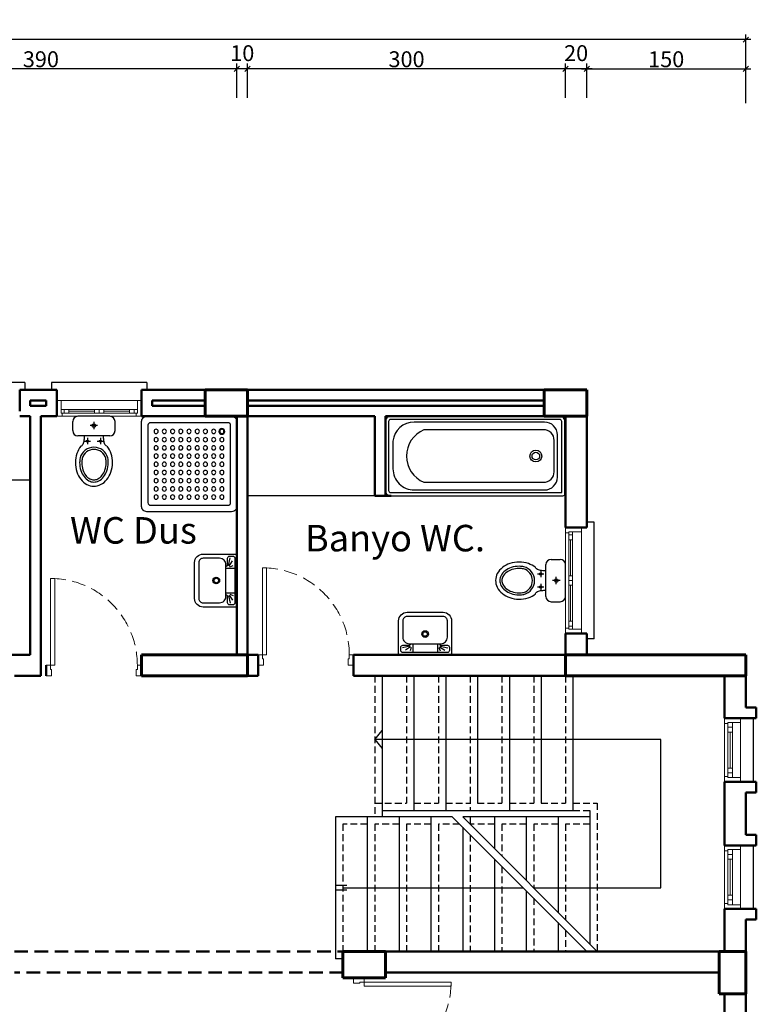
# Model space of a CAD drawing. Extents: x -14514 to -10967, y 8326 to 11183.
# Drawn here: x -13541 to -12846, y 10190 to 11119 of the extents above; entities that cross this region are included whole.
import ezdxf

# ---------------------------------------------------------------- set-up
doc = ezdxf.new("R2010")
doc.units = 0
doc.header["$MEASUREMENT"] = 0
doc.linetypes.add('DASHED2', pattern=[9.525, 6.35, -3.175])
for name, color, linetype in [('ATO02', 2, 'Continuous'), ('ATO03', 15, 'Continuous'), ('BANKDOLAP', 32, 'Continuous'), ('DIM', 4, 'Continuous'), ('TXT', 4, 'Continuous')]:
    doc.layers.add(name, color=color, linetype=linetype)
for name, color, linetype, lineweight in [('duvar', 7, 'Continuous', 50), ('Döseme', 8, 'Continuous', 30), ('kapipen', 3, 'Continuous', 20), ('kolon', 6, 'Continuous', 60), ('Merdiven', 31, 'Continuous', 30)]:
    doc.layers.add(name, color=color, linetype=linetype, lineweight=lineweight)
doc.styles.get("Standard").update_dxf_attribs({"font": 'txt.shx', "height": 15})
doc.styles.add('style1', font='TIMES.TTF', dxfattribs={"height": 15})
doc.dimstyles.new('PROJE', dxfattribs={"dimtxt": 10, "dimasz": 5, "dimexe": 5, "dimexo": 5, "dimgap": 1.5, "dimtad": 1, "dimdec": 1, "dimdsep": 46, "dimtxsty": 'Standard', "dimblk1": 'OBLIQUE', "dimblk2": 'OBLIQUE', "dimsah": 1, "dimcen": 2.5, "dimdle": 5, "dimadec": 0, "dimazin": 0, "dimtfac": 1, "dimtdec": 1, "dimtofl": 0, "dimtmove": 2, "dimatfit": 3, "dimldrblk": 'OBLIQUE', "dimfxl": 1, "dimtolj": 1, "dimtzin": 0, "dimarcsym": 0})

# ---------------------------------------------------------------- blocks, each defined once
blk = doc.blocks.new('_Oblique')
at = {"color": 0, "lineweight": -2}
blk.add_line((-0.5, -0.5), (0.5, 0.5), dxfattribs=at)
blk = doc.blocks.new('*D63')
at = {"layer": 'Defpoints', "color": 0, "ltscale": 5}
for p in [(-12856.31, 11072.72), (-12856.31, 11072.45), (-13006.31, 11040.22)]:
    blk.add_point(p, dxfattribs=at)
at = {"layer": 'DIM', "color": 0, "lineweight": -2, "ltscale": 5}
for p, q in [((-13011.31, 11072.72), (-12851.31, 11072.72)), ((-12856.31, 11077.45), (-12856.31, 11077.72))]:
    blk.add_line(p, q, dxfattribs=at)
at = {"layer": 'DIM', "color": 0, "lineweight": -2, "ltscale": 5, "xscale": 5, "yscale": 5, "zscale": 5, "rotation": 180}
blk.add_blockref('_Oblique', (-13006.31, 11072.72), dxfattribs=at)
at = {"layer": 'DIM', "color": 0, "lineweight": -2, "ltscale": 5, "xscale": 5, "yscale": 5, "zscale": 5}
blk.add_blockref('_Oblique', (-12856.31, 11072.72), dxfattribs=at)
at = {"layer": 'DIM', "color": 0, "ltscale": 5, "insert": (-12931.31, 11081.72), "char_height": 15, "attachment_point": 5}
blk.add_mtext('\\A1;150', dxfattribs=at)
blk = doc.blocks.new('DUS90')
at = {"layer": 'ATO02'}
for points in [[(7.5, 92.5, 0.414214), (2.5, 87.5), (2.5, 7.5, 0.414214), (7.5, 2.5), (87.5, 2.5, 0.414214), (92.5, 7.5), (92.5, 87.5, 0.414214), (87.5, 92.5)], [(84, 8.5), (11, 8.5, -0.414214), (8.5, 11), (8.5, 84, -0.414214), (11, 86.5), (84, 86.5, -0.414214), (86.5, 84), (86.5, 11, -0.414214)]]:
    blk.add_lwpolyline(points, format="xyb", close=True, dxfattribs=at)
blk.add_circle((16.75, 16.75), 2.75, dxfattribs=at)
at = {"layer": 'ATO03'}
for centre in [(16.75, 78.75), (24.5, 78.75), (32.25, 78.75), (40, 78.75), (47.75, 78.75), (55.5, 78.75), (63.25, 78.75), (71, 78.75), (78.75, 78.75), (16.75, 71), (16.75, 63.25), (24.5, 71), (24.5, 63.25), (32.25, 71), (32.25, 63.25), (40, 71), (40, 63.25), (47.75, 71), (47.75, 63.25), (55.5, 71), (55.5, 63.25), (63.25, 71), (63.25, 63.25), (71, 71), (71, 63.25), (78.75, 71), (78.75, 63.25), (16.75, 55.5), (24.5, 55.5), (32.25, 55.5), (40, 55.5), (47.75, 55.5), (55.5, 55.5), (63.25, 55.5), (71, 55.5), (78.75, 55.5), (16.75, 47.75), (24.5, 47.75), (32.25, 47.75), (40, 47.75), (47.75, 47.75), (55.5, 47.75), (63.25, 47.75), (71, 47.75), (78.75, 47.75), (16.75, 40), (24.5, 40), (32.25, 40), (40, 40), (47.75, 40), (55.5, 40), (63.25, 40), (71, 40), (78.75, 40), (16.75, 32.25), (24.5, 32.25), (32.25, 32.25), (40, 32.25), (47.75, 32.25), (55.5, 32.25), (63.25, 32.25), (71, 32.25), (78.75, 32.25), (16.75, 24.5), (16.75, 16.75), (24.5, 24.5), (24.5, 16.75), (32.25, 24.5), (32.25, 16.75), (40, 24.5), (40, 16.75), (47.75, 24.5), (47.75, 16.75), (55.5, 24.5), (55.5, 16.75), (63.25, 24.5), (63.25, 16.75), (71, 24.5), (71, 16.75), (78.75, 24.5), (78.75, 16.75)]:
    blk.add_circle(centre, 2, dxfattribs=at)
blk = doc.blocks.new('*D62')
at = {"layer": 'Defpoints', "color": 0, "ltscale": 5}
for p in [(-13716.31, 11072.72), (-13716.31, 11040.22), (-13326.31, 11040.22)]:
    blk.add_point(p, dxfattribs=at)
at = {"layer": 'DIM', "color": 0, "lineweight": -2, "ltscale": 5}
for p, q in [((-13321.31, 11072.72), (-13721.31, 11072.72)), ((-13716.31, 11045.22), (-13716.31, 11077.72))]:
    blk.add_line(p, q, dxfattribs=at)
at = {"layer": 'DIM', "color": 0, "lineweight": -2, "ltscale": 5, "xscale": 5, "yscale": 5, "zscale": 5, "rotation": 180}
blk.add_blockref('_Oblique', (-13716.31, 11072.72), dxfattribs=at)
at = {"layer": 'DIM', "color": 0, "lineweight": -2, "ltscale": 5, "xscale": 5, "yscale": 5, "zscale": 5}
blk.add_blockref('_Oblique', (-13326.31, 11072.72), dxfattribs=at)
at = {"layer": 'DIM', "color": 0, "ltscale": 5, "insert": (-13521.31, 11081.72), "char_height": 15, "attachment_point": 5}
blk.add_mtext('\\A1;390', dxfattribs=at)
blk = doc.blocks.new('KV75-P')
at = {"layer": 'ATO02'}
blk.add_lwpolyline([(-5, -78), (-5, -10, 0.414214), (-10, -5), (-169.5, -5, 0.414214), (-174.5, -10), (-174.5, -75, 0.414214), (-169.5, -80), (-7, -80, 0.414214), (-5, -78, -2.276587)], format="xyb", dxfattribs=at)
for points in [[(-24.2, -10.5), (-147.3, -10.5, 0.383736), (-167.3, -28.5), (-167.3, -54.5, 0.414214), (-147.3, -74.5), (-24.2, -74.5, 0.414214), (-12.2, -62.5), (-12.2, -22.5, 0.414214)], [(-25.2, -17.7), (-138.05, -17.7, 0.664317), (-138.05, -67.3), (-25.2, -67.3, 0.414214), (-15.2, -57.3), (-15.2, -27.7, 0.414214)]]:
    blk.add_lwpolyline(points, format="xyb", close=True, dxfattribs=at)
blk.add_circle((-32.5, -42.5), 5.6, dxfattribs=at)
at = {"layer": 'ATO03'}
blk.add_lwpolyline([(-8, -77), (-8, -10, 0.414214), (-10, -8), (-169.5, -8, 0.414214), (-171.5, -10), (-171.5, -75, 0.414214), (-169.5, -77)], format="xyb", close=True, dxfattribs=at)
blk.add_circle((-32.5, -42.5), 3.6, dxfattribs=at)
blk = doc.blocks.new('*D61')
at = {"layer": 'Defpoints', "color": 0, "ltscale": 5}
for p in [(-13326.31, 11072.72), (-13326.31, 11040.22), (-13026.31, 11040.22)]:
    blk.add_point(p, dxfattribs=at)
at = {"layer": 'DIM', "color": 0, "lineweight": -2, "ltscale": 5}
for p, q in [((-13021.31, 11072.72), (-13331.31, 11072.72)), ((-13326.31, 11045.22), (-13326.31, 11077.72))]:
    blk.add_line(p, q, dxfattribs=at)
at = {"layer": 'DIM', "color": 0, "lineweight": -2, "ltscale": 5, "xscale": 5, "yscale": 5, "zscale": 5, "rotation": 180}
blk.add_blockref('_Oblique', (-13326.31, 11072.72), dxfattribs=at)
at = {"layer": 'DIM', "color": 0, "lineweight": -2, "ltscale": 5, "xscale": 5, "yscale": 5, "zscale": 5}
blk.add_blockref('_Oblique', (-13026.31, 11072.72), dxfattribs=at)
at = {"layer": 'DIM', "color": 0, "ltscale": 5, "insert": (-13176.31, 11081.72), "char_height": 15, "attachment_point": 5}
blk.add_mtext('\\A1;300', dxfattribs=at)
blk = doc.blocks.new('*D44')
at = {"layer": 'Defpoints', "color": 0, "ltscale": 5}
for p in [(-13026.31, 11072.72), (-13026.31, 11040.22), (-13006.31, 11040.22)]:
    blk.add_point(p, dxfattribs=at)
at = {"layer": 'DIM', "color": 0, "lineweight": -2, "ltscale": 5}
for p, q in [((-13001.31, 11072.72), (-13031.31, 11072.72)), ((-13026.31, 11045.22), (-13026.31, 11077.72)), ((-13006.31, 11045.22), (-13006.31, 11077.72))]:
    blk.add_line(p, q, dxfattribs=at)
at = {"layer": 'DIM', "color": 0, "lineweight": -2, "ltscale": 5, "xscale": 5, "yscale": 5, "zscale": 5, "rotation": 180}
blk.add_blockref('_Oblique', (-13026.31, 11072.72), dxfattribs=at)
at = {"layer": 'DIM', "color": 0, "lineweight": -2, "ltscale": 5, "xscale": 5, "yscale": 5, "zscale": 5}
blk.add_blockref('_Oblique', (-13006.31, 11072.72), dxfattribs=at)
at = {"layer": 'DIM', "color": 0, "ltscale": 5, "insert": (-13016.31, 11087.47), "char_height": 15, "attachment_point": 5}
blk.add_mtext('\\A1;20', dxfattribs=at)
blk = doc.blocks.new('*D43')
at = {"layer": 'Defpoints', "color": 0, "ltscale": 5}
for p in [(-13336.31, 11072.72), (-13336.31, 11040.22), (-13326.31, 11040.22)]:
    blk.add_point(p, dxfattribs=at)
at = {"layer": 'DIM', "color": 0, "lineweight": -2, "ltscale": 5}
for p, q in [((-13321.31, 11072.72), (-13341.31, 11072.72)), ((-13336.31, 11045.22), (-13336.31, 11077.72))]:
    blk.add_line(p, q, dxfattribs=at)
at = {"layer": 'DIM', "color": 0, "lineweight": -2, "ltscale": 5, "xscale": 5, "yscale": 5, "zscale": 5, "rotation": 180}
blk.add_blockref('_Oblique', (-13336.31, 11072.72), dxfattribs=at)
at = {"layer": 'DIM', "color": 0, "lineweight": -2, "ltscale": 5, "xscale": 5, "yscale": 5, "zscale": 5}
blk.add_blockref('_Oblique', (-13326.31, 11072.72), dxfattribs=at)
at = {"layer": 'DIM', "color": 0, "ltscale": 5, "insert": (-13331.31, 11087.47), "char_height": 15, "attachment_point": 5}
blk.add_mtext('\\A1;10', dxfattribs=at)
blk = doc.blocks.new('*D31')
at = {"layer": 'Defpoints', "color": 0, "ltscale": 5}
for p in [(-14296.31, 11100.21), (-14296.31, 11035.22), (-12856.31, 11035.22)]:
    blk.add_point(p, dxfattribs=at)
at = {"layer": 'DIM', "color": 0, "lineweight": -2, "ltscale": 5}
for p, q in [((-12851.31, 11100.21), (-14301.31, 11100.21)), ((-14296.31, 11040.22), (-14296.31, 11105.21)), ((-12856.31, 11040.22), (-12856.31, 11105.21))]:
    blk.add_line(p, q, dxfattribs=at)
at = {"layer": 'DIM', "color": 0, "lineweight": -2, "ltscale": 5, "xscale": 5, "yscale": 5, "zscale": 5, "rotation": 180}
blk.add_blockref('_Oblique', (-14296.31, 11100.21), dxfattribs=at)
at = {"layer": 'DIM', "color": 0, "lineweight": -2, "ltscale": 5, "xscale": 5, "yscale": 5, "zscale": 5}
blk.add_blockref('_Oblique', (-12856.31, 11100.21), dxfattribs=at)
at = {"layer": 'DIM', "color": 0, "ltscale": 5, "insert": (-13576.31, 11109.21), "char_height": 15, "attachment_point": 5}
blk.add_mtext('\\A1;1440', dxfattribs=at)

msp = doc.modelspace()

# ---------------------------------------------------------------- linework, layer by layer
at = {"layer": 'ATO02'}
for p, q in [((-13456.31, 10744.68), (-13486.31, 10744.68)), ((-13491.31, 10731.18), (-13491.31, 10739.68)), ((-13451.31, 10731.18), (-13451.31, 10739.68)), ((-13456.31, 10726.18), (-13486.31, 10726.18)), ((-13362.31, 10614.68), (-13362.31, 10614.68)), ((-13362.31, 10614.68), (-13362.31, 10614.68)), ((-13362.31, 10614.68), (-13362.31, 10614.68)), ((-13044.81, 10574.68), (-13044.81, 10604.68)), ((-13039.81, 10609.68), (-13031.31, 10609.68)), ((-13026.31, 10574.68), (-13026.31, 10604.68)), ((-13346.71, 10603.39), (-13346.21, 10603.39)), ((-13346.71, 10601.39), (-13338.31, 10601.39)), ((-13346.71, 10577.97), (-13338.31, 10577.97)), ((-13039.81, 10569.68), (-13031.31, 10569.68)), ((-13133.81, 10545.68), (-13133.81, 10545.68)), ((-13133.81, 10545.68), (-13133.81, 10545.68)), ((-13133.81, 10545.68), (-13133.81, 10545.68)), ((-13170.52, 10530.08), (-13170.52, 10521.68)), ((-13147.09, 10530.08), (-13147.09, 10521.68)), ((-13145.09, 10530.08), (-13145.09, 10529.58))]:
    msp.add_line(p, q, dxfattribs=at)
for points in [[(-13480.51, 10726.18), (-13480.51, 10725.54, -0.001802), (-13480.51, 10725.25, -0.048109), (-13480.86, 10721, -0.091366), (-13482.23, 10717.36, -0.221109), (-13483.62, 10716.42, 0.085916), (-13487.28, 10709.66, 0.07924), (-13488.74, 10700.97, 0.07924), (-13487.42, 10692.27, 0.088329), (-13483.74, 10685.27, 0.105199), (-13477.88, 10680.33, 0.1213), (-13471.42, 10678.68, 0.1213), (-13464.93, 10680.22, 0.105199), (-13458.99, 10685.07, 0.088329), (-13455.2, 10692, 0.07924), (-13453.74, 10700.68, 0.07924), (-13455.05, 10709.39, 0.088329), (-13458.73, 10716.39, 0.105199)], [(-13458.99, 10716.42, -0.221109), (-13460.38, 10717.36, -0.091366), (-13461.75, 10721, -0.048109), (-13462.1, 10725.25, -0.001802), (-13462.1, 10725.54), (-13462.1, 10726.18)], [(-13346.21, 10603.39, 0.414214), (-13345.21, 10604.39), (-13345.21, 10610.68, -0.414214), (-13343.21, 10612.68), (-13340.31, 10612.68, -0.414214), (-13338.31, 10610.68), (-13338.31, 10568.68, -0.414214), (-13340.31, 10566.68), (-13343.21, 10566.68, -0.414214), (-13345.21, 10568.68), (-13345.21, 10574.97, 0.414214), (-13346.21, 10575.97), (-13346.71, 10575.97)], [(-13044.81, 10598.89), (-13045.44, 10598.89, -0.001802), (-13045.73, 10598.89, -0.048109), (-13049.99, 10599.24, -0.091366), (-13053.63, 10600.61, -0.221109), (-13054.56, 10601.99, 0.085916), (-13061.33, 10605.66, 0.07924), (-13070.01, 10607.11, 0.07924), (-13078.72, 10605.8, 0.088329), (-13085.72, 10602.12, 0.105199), (-13090.66, 10596.26, 0.1213), (-13092.3, 10589.8, 0.1213), (-13090.76, 10583.31, 0.105199), (-13085.92, 10577.37, 0.088329), (-13078.98, 10573.57, 0.07924), (-13070.3, 10572.11, 0.07924), (-13061.6, 10573.43, 0.088329), (-13054.6, 10577.11, 0.105199)], [(-13054.56, 10577.37, -0.221109), (-13053.63, 10578.76, -0.091366), (-13049.99, 10580.13, -0.048109), (-13045.73, 10580.48, -0.001802), (-13045.44, 10580.47), (-13044.81, 10580.47)], [(-13145.09, 10529.58, 0.414214), (-13144.09, 10528.58), (-13137.81, 10528.58, -0.414214), (-13135.81, 10526.58), (-13135.81, 10523.68, -0.414214), (-13137.81, 10521.68), (-13179.81, 10521.68, -0.414214), (-13181.81, 10523.68), (-13181.81, 10526.58, -0.414214), (-13179.81, 10528.58), (-13173.52, 10528.58, 0.414214), (-13172.52, 10529.58), (-13172.52, 10530.08)]]:
    msp.add_lwpolyline(points, format="xyb", dxfattribs=at)
for points in [[(-13458.18, 10705.48, 0.766612), (-13484.26, 10705.48, 0.04777), (-13484.74, 10700.94, 0.07924), (-13483.61, 10693.48, 0.088329), (-13480.58, 10687.73, 0.105199), (-13476, 10683.86, 0.1213), (-13471.39, 10682.68, 0.1213), (-13466.76, 10683.78, 0.105199), (-13462.11, 10687.57, 0.088329), (-13458.99, 10693.28, 0.07924), (-13457.74, 10700.72, 0.050075)], [(-13460.13, 10705.03, 0.762071), (-13482.32, 10705.02, 0.047032), (-13482.74, 10700.92, 0.07924), (-13481.71, 10694.09, 0.088329), (-13479, 10688.95, 0.105199), (-13475.05, 10685.62, 0.1213), (-13471.37, 10684.68, 0.1213), (-13467.67, 10685.56, 0.105199), (-13463.67, 10688.82, 0.088329), (-13460.88, 10693.92, 0.07924), (-13459.74, 10700.73, 0.049251)], [(-13376.31, 10572.68), (-13376.31, 10606.68, -0.414214), (-13368.31, 10614.68), (-13336.31, 10614.68), (-13336.31, 10564.68), (-13368.31, 10564.68, -0.414214)], [(-13346.71, 10574.68), (-13346.71, 10604.68, 0.414214), (-13352.71, 10610.68), (-13368.31, 10610.68, 0.414214), (-13372.31, 10606.68), (-13372.31, 10572.68, 0.414214), (-13368.31, 10568.68), (-13352.71, 10568.68, 0.414214)], [(-13065.5, 10576.55, 0.766612), (-13065.5, 10602.64, 0.04777), (-13070.05, 10603.11, 0.07924), (-13077.5, 10601.99, 0.088329), (-13083.26, 10598.96, 0.105199), (-13087.13, 10594.37, 0.1213), (-13088.3, 10589.76, 0.1213), (-13087.21, 10585.13, 0.105199), (-13083.41, 10580.49, 0.088329), (-13077.71, 10577.36, 0.07924), (-13070.27, 10576.11, 0.050075)], [(-13065.96, 10578.5, 0.762071), (-13065.96, 10600.69, 0.047032), (-13070.06, 10601.11, 0.07924), (-13076.9, 10600.08, 0.088329), (-13082.03, 10597.38, 0.105199), (-13085.37, 10593.43, 0.1213), (-13086.31, 10589.75, 0.1213), (-13085.43, 10586.05, 0.105199), (-13082.16, 10582.05, 0.088329), (-13077.07, 10579.26, 0.07924), (-13070.25, 10578.11, 0.049251)], [(-13175.81, 10559.68), (-13141.81, 10559.68, -0.414214), (-13133.81, 10551.68), (-13133.81, 10519.68), (-13183.81, 10519.68), (-13183.81, 10551.68, -0.414214)], [(-13173.81, 10530.08), (-13143.81, 10530.08, 0.414214), (-13137.81, 10536.08), (-13137.81, 10551.68, 0.414214), (-13141.81, 10555.68), (-13175.81, 10555.68, 0.414214), (-13179.81, 10551.68), (-13179.81, 10536.08, 0.414214)]]:
    msp.add_lwpolyline(points, format="xyb", close=True, dxfattribs=at)
for centre, radius in [((-13471.31, 10736), 1.74), ((-13477.41, 10721.26), 1.05), ((-13465.2, 10721.26), 1.05), ((-13049.72, 10595.79), 1.05), ((-13355.81, 10589.68), 3.12), ((-13034.98, 10589.68), 1.74), ((-13049.72, 10583.57), 1.05), ((-13158.81, 10539.18), 3.12)]:
    msp.add_circle(centre, radius, dxfattribs=at)
for centre, start, end in [((-13486.31, 10739.68), 90, 180), ((-13456.31, 10739.68), 0, 90), ((-13486.31, 10731.18), 180, 270), ((-13456.31, 10731.18), 270, 0), ((-13039.81, 10604.68), 90, 180), ((-13031.31, 10604.68), 0, 90), ((-13039.81, 10574.68), 180, 270), ((-13031.31, 10574.68), 270, 0)]:
    msp.add_arc(centre, 5, start, end, dxfattribs=at)
at = {"layer": 'ATO03'}
for p, q in [((-13467.81, 10736), (-13474.81, 10736)), ((-13471.31, 10739.5), (-13471.31, 10732.5)), ((-13480.41, 10721.26), (-13474.41, 10721.26)), ((-13477.41, 10724.26), (-13477.41, 10718.26)), ((-13468.2, 10721.26), (-13462.2, 10721.26)), ((-13465.2, 10724.26), (-13465.2, 10718.26)), ((-13344.35, 10604), (-13342.78, 10611)), ((-13343.62, 10603.36), (-13340.48, 10608.19)), ((-13343.02, 10602.67), (-13339.88, 10603.76)), ((-13046.72, 10595.79), (-13052.72, 10595.79)), ((-13049.72, 10598.79), (-13049.72, 10592.79)), ((-13049.72, 10586.57), (-13049.72, 10580.57)), ((-13031.48, 10589.68), (-13038.48, 10589.68)), ((-13034.98, 10586.18), (-13034.98, 10593.18)), ((-13343.02, 10576.69), (-13339.88, 10575.61)), ((-13046.72, 10583.57), (-13052.72, 10583.57)), ((-13344.35, 10575.37), (-13342.78, 10568.37)), ((-13343.62, 10576), (-13340.48, 10571.18)), ((-13173.12, 10527.72), (-13180.12, 10526.15)), ((-13172.48, 10527), (-13177.31, 10523.86)), ((-13171.79, 10526.39), (-13172.88, 10523.25)), ((-13145.82, 10526.39), (-13144.73, 10523.25)), ((-13145.13, 10527), (-13140.3, 10523.86)), ((-13144.49, 10527.72), (-13137.49, 10526.15))]:
    msp.add_line(p, q, dxfattribs=at)
for centre in [(-13355.81, 10589.68), (-13158.81, 10539.18)]:
    msp.add_circle(centre, 2.12, dxfattribs=at)
at = {"layer": 'BANKDOLAP'}
for p, q in [((-13656.31, 10684.68), (-13531.31, 10684.68)), ((-13206.31, 10669.68), (-13326.31, 10669.68))]:
    msp.add_line(p, q, dxfattribs=at)
at = {"layer": 'duvar'}
for p, q in [((-13541.31, 10769.68), (-13506.31, 10769.68)), ((-13506.31, 10744.68), (-13506.31, 10769.68)), ((-13426.31, 10769.68), (-13366.31, 10769.68)), ((-13426.31, 10769.68), (-13426.31, 10744.68)), ((-13326.31, 10769.68), (-13046.31, 10769.68)), ((-13531.31, 10759.68), (-13516.31, 10759.68)), ((-13531.31, 10754.68), (-13516.31, 10754.68)), ((-13516.31, 10754.68), (-13516.31, 10759.68)), ((-13416.31, 10759.68), (-13366.31, 10759.68)), ((-13416.31, 10759.68), (-13416.31, 10754.68)), ((-13416.31, 10754.68), (-13366.31, 10754.68)), ((-13326.31, 10759.68), (-13046.31, 10759.68)), ((-13326.31, 10754.68), (-13046.31, 10754.68)), ((-13541.31, 10744.68), (-13531.31, 10744.68)), ((-13521.31, 10744.68), (-13506.31, 10744.68)), ((-13426.31, 10744.68), (-13366.31, 10744.68)), ((-13326.31, 10744.68), (-13206.31, 10744.68)), ((-13206.31, 10669.68), (-13206.31, 10744.68)), ((-13196.31, 10669.68), (-13196.31, 10744.68)), ((-13196.31, 10744.68), (-13046.31, 10744.68)), ((-13026.31, 10744.68), (-13026.31, 10639.68)), ((-13190.81, 10669.68), (-13206.31, 10669.68)), ((-13026.31, 10539.68), (-13026.31, 10519.68)), ((-13556.31, 10519.68), (-13531.31, 10519.68)), ((-13326.31, 10519.68), (-13316.31, 10519.68)), ((-13226.31, 10519.68), (-13026.31, 10519.68)), ((-13516.31, 10499.68), (-13516.31, 10509.68)), ((-13426.31, 10499.68), (-13426.31, 10509.68)), ((-13546.31, 10499.68), (-13521.31, 10499.68)), ((-13326.31, 10499.68), (-13316.31, 10499.68)), ((-13226.31, 10499.68), (-13026.31, 10499.68)), ((-12876.31, 10499.68), (-12876.31, 10459.68)), ((-12856.31, 10499.68), (-12856.31, 10469.68)), ((-12856.31, 10469.68), (-12846.31, 10469.68)), ((-12846.31, 10469.68), (-12846.31, 10459.68)), ((-12876.31, 10459.68), (-12846.31, 10459.68)), ((-12876.31, 10399.68), (-12876.31, 10339.68)), ((-12876.31, 10399.68), (-12846.31, 10399.68)), ((-12846.31, 10399.68), (-12846.31, 10389.68)), ((-12856.31, 10389.68), (-12856.31, 10349.68)), ((-12856.31, 10389.68), (-12846.31, 10389.68)), ((-12856.31, 10349.68), (-12846.31, 10349.68)), ((-12846.31, 10349.68), (-12846.31, 10339.68)), ((-12876.31, 10339.68), (-12846.31, 10339.68)), ((-12876.31, 10279.68), (-12876.31, 10239.68)), ((-12876.31, 10279.68), (-12846.31, 10279.68)), ((-12846.31, 10279.68), (-12846.31, 10269.68)), ((-12856.31, 10269.68), (-12846.31, 10269.68)), ((-12856.31, 10269.68), (-12856.31, 10239.68)), ((-12881.31, 10239.68), (-13196.31, 10239.68)), ((-12881.31, 10219.68), (-13196.31, 10219.68)), ((-12876.31, 10199.68), (-12876.31, 10129.68))]:
    msp.add_line(p, q, dxfattribs=at)
at = {"layer": 'duvar', "ltscale": 5}
for p, q in [((-13541.31, 10769.68), (-13541.31, 10749.68)), ((-13531.31, 10759.68), (-13531.31, 10754.68)), ((-13531.31, 10744.68), (-13531.31, 10619.68)), ((-13521.31, 10744.68), (-13521.31, 10619.68)), ((-13336.31, 10744.68), (-13336.31, 10519.68)), ((-13326.31, 10744.68), (-13326.31, 10519.68)), ((-13006.31, 10639.68), (-13006.31, 10744.68)), ((-13026.31, 10639.68), (-13006.31, 10639.68)), ((-13531.31, 10619.68), (-13531.31, 10529.68)), ((-13521.31, 10619.68), (-13521.31, 10499.68)), ((-13026.31, 10539.68), (-13006.31, 10539.68)), ((-13006.31, 10539.68), (-13006.31, 10519.68)), ((-13531.31, 10529.68), (-13531.31, 10519.68)), ((-13521.31, 10529.68), (-13521.31, 10519.68)), ((-13316.31, 10519.68), (-13316.31, 10499.68)), ((-13226.31, 10519.68), (-13226.31, 10499.68)), ((-12856.31, 10129.68), (-12856.31, 10214.68))]:
    msp.add_line(p, q, dxfattribs=at)
at = {"layer": 'duvar', "linetype": 'DASHED2', "ltscale": 2}
for p, q in [((-13546.31, 10239.68), (-13236.31, 10239.68)), ((-13236.31, 10219.68), (-13546.31, 10219.68))]:
    msp.add_line(p, q, dxfattribs=at)
at = {"layer": 'Döseme', "linetype": 'Continuous', "ltscale": 5}
for p, q in [((-13536.31, 10776.68), (-13626.31, 10776.68)), ((-13536.31, 10776.68), (-13536.31, 10769.68)), ((-13421.31, 10776.68), (-13511.31, 10776.68)), ((-13511.31, 10776.68), (-13511.31, 10769.68)), ((-13421.31, 10776.68), (-13421.31, 10769.68)), ((-12999.31, 10644.68), (-13006.31, 10644.68)), ((-12999.31, 10534.68), (-12999.31, 10644.68)), ((-12999.31, 10534.68), (-13006.31, 10534.68)), ((-12849.31, 10459.68), (-12849.31, 10399.68)), ((-12849.31, 10339.68), (-12849.31, 10279.68))]:
    msp.add_line(p, q, dxfattribs=at)
at = {"layer": 'kapipen', "linetype": 'Continuous'}
for p, q in [((-13426.31, 10759.68), (-13506.31, 10759.68)), ((-13506.31, 10744.68), (-13506.31, 10759.68)), ((-13502.31, 10747.68), (-13502.31, 10759.68)), ((-13430.31, 10747.68), (-13430.31, 10759.68)), ((-13426.31, 10744.68), (-13426.31, 10759.68)), ((-13426.31, 10744.68), (-13506.31, 10744.68)), ((-13430.31, 10751.18), (-13502.31, 10751.18)), ((-13430.31, 10747.68), (-13502.31, 10747.68)), ((-13501.31, 10744.68), (-13501.31, 10747.68)), ((-13499.31, 10747.68), (-13499.31, 10751.18)), ((-13494.81, 10747.68), (-13494.81, 10751.18)), ((-13494.81, 10749.43), (-13470.81, 10749.43)), ((-13437.81, 10749.43), (-13461.81, 10749.43)), ((-13437.81, 10747.68), (-13437.81, 10751.18)), ((-13433.31, 10747.68), (-13433.31, 10751.18)), ((-13431.31, 10744.68), (-13431.31, 10747.68)), ((-13026.31, 10639.68), (-13011.31, 10639.68)), ((-13026.31, 10539.68), (-13026.31, 10639.68)), ((-13026.31, 10634.68), (-13023.31, 10634.68)), ((-13023.31, 10635.68), (-13011.31, 10635.68)), ((-13023.31, 10543.68), (-13023.31, 10635.68)), ((-13023.31, 10632.68), (-13019.81, 10632.68)), ((-13019.81, 10543.68), (-13019.81, 10635.68)), ((-13011.31, 10539.68), (-13011.31, 10639.68)), ((-13023.31, 10628.18), (-13019.81, 10628.18)), ((-13021.56, 10628.18), (-13021.56, 10594.18)), ((-13021.56, 10551.18), (-13021.56, 10585.18)), ((-13023.31, 10551.18), (-13019.81, 10551.18)), ((-13026.31, 10544.68), (-13023.31, 10544.68)), ((-13026.31, 10539.68), (-13011.31, 10539.68)), ((-13023.31, 10546.68), (-13019.81, 10546.68)), ((-13023.31, 10543.68), (-13011.31, 10543.68))]:
    msp.add_line(p, q, dxfattribs=at)
at = {"layer": 'kapipen', "linetype": 'Continuous', "ltscale": 5}
for p, q in [((-13470.81, 10747.68), (-13470.81, 10751.18)), ((-13466.31, 10747.68), (-13466.31, 10751.18)), ((-13461.81, 10747.68), (-13461.81, 10751.18)), ((-13023.31, 10594.18), (-13019.81, 10594.18)), ((-13023.31, 10589.68), (-13019.81, 10589.68)), ((-13023.31, 10585.18), (-13019.81, 10585.18))]:
    msp.add_line(p, q, dxfattribs=at)
at = {"layer": 'kapipen'}
for p, q in [((-13312.31, 10519.68), (-13312.31, 10601.68)), ((-13312.31, 10601.68), (-13308.31, 10601.68)), ((-13308.31, 10601.68), (-13308.31, 10519.68)), ((-13512.31, 10509.68), (-13512.31, 10591.68)), ((-13512.31, 10591.68), (-13508.31, 10591.68)), ((-13508.31, 10591.68), (-13508.31, 10509.68)), ((-13316.31, 10519.68), (-13312.31, 10519.68)), ((-13316.31, 10519.68), (-13316.31, 10509.68)), ((-13308.31, 10519.68), (-13312.31, 10519.68)), ((-13312.31, 10519.68), (-13312.31, 10515.68)), ((-13312.31, 10515.68), (-13311.31, 10515.68)), ((-13311.31, 10515.68), (-13311.31, 10509.68)), ((-13231.31, 10515.68), (-13230.31, 10515.68)), ((-13231.31, 10515.68), (-13231.31, 10509.68)), ((-13230.31, 10519.68), (-13226.31, 10519.68)), ((-13230.31, 10519.68), (-13230.31, 10515.68)), ((-13226.31, 10519.68), (-13226.31, 10509.68)), ((-13516.31, 10509.68), (-13512.31, 10509.68)), ((-13516.31, 10509.68), (-13516.31, 10499.68)), ((-13512.31, 10509.68), (-13512.31, 10505.68)), ((-13508.31, 10509.68), (-13512.31, 10509.68)), ((-13512.31, 10505.68), (-13511.31, 10505.68)), ((-13511.31, 10505.68), (-13511.31, 10499.68)), ((-13431.31, 10505.68), (-13430.31, 10505.68)), ((-13431.31, 10505.68), (-13431.31, 10499.68)), ((-13430.31, 10509.68), (-13430.31, 10505.68)), ((-13430.31, 10509.68), (-13426.31, 10509.68)), ((-13426.31, 10509.68), (-13426.31, 10499.68)), ((-13316.31, 10509.68), (-13311.31, 10509.68)), ((-13231.31, 10509.68), (-13226.31, 10509.68)), ((-13516.31, 10499.68), (-13511.31, 10499.68)), ((-13431.31, 10499.68), (-13426.31, 10499.68)), ((-13226.31, 10214.68), (-13226.31, 10209.68)), ((-13216.31, 10214.68), (-13226.31, 10214.68)), ((-13216.31, 10214.68), (-13216.31, 10210.68)), ((-13220.31, 10209.68), (-13226.31, 10209.68)), ((-13216.31, 10210.68), (-13220.31, 10210.68)), ((-13220.31, 10210.68), (-13220.31, 10209.68)), ((-13216.31, 10210.68), (-13134.31, 10210.68)), ((-13216.31, 10206.68), (-13216.31, 10210.68)), ((-13134.31, 10206.68), (-13216.31, 10206.68)), ((-13134.31, 10210.68), (-13134.31, 10206.68))]:
    msp.add_line(p, q, dxfattribs=at)
at = {"layer": 'kapipen', "ltscale": 5}
for p, q in [((-12876.31, 10399.68), (-12876.31, 10459.68)), ((-12876.31, 10459.68), (-12861.31, 10459.68)), ((-12873.31, 10403.68), (-12873.31, 10455.68)), ((-12873.31, 10455.68), (-12861.31, 10455.68)), ((-12868.81, 10403.68), (-12868.81, 10455.68)), ((-12861.31, 10399.68), (-12861.31, 10459.68)), ((-12876.31, 10454.68), (-12873.31, 10454.68)), ((-12873.31, 10451.18), (-12868.81, 10451.18)), ((-12873.31, 10446.68), (-12868.81, 10446.68)), ((-12871.06, 10446.68), (-12871.06, 10412.68)), ((-12873.31, 10412.68), (-12868.81, 10412.68)), ((-12876.31, 10404.68), (-12873.31, 10404.68)), ((-12876.31, 10399.68), (-12861.31, 10399.68)), ((-12873.31, 10408.18), (-12868.81, 10408.18)), ((-12873.31, 10403.68), (-12861.31, 10403.68)), ((-12876.31, 10279.68), (-12876.31, 10339.68)), ((-12876.31, 10339.68), (-12861.31, 10339.68)), ((-12876.31, 10334.68), (-12873.31, 10334.68)), ((-12873.31, 10283.68), (-12873.31, 10335.68)), ((-12873.31, 10335.68), (-12861.31, 10335.68)), ((-12868.81, 10283.68), (-12868.81, 10335.68)), ((-12861.31, 10279.68), (-12861.31, 10339.68)), ((-12873.31, 10331.18), (-12868.81, 10331.18)), ((-12873.31, 10326.68), (-12868.81, 10326.68)), ((-12871.06, 10326.68), (-12871.06, 10292.68)), ((-12873.31, 10292.68), (-12868.81, 10292.68)), ((-12873.31, 10288.18), (-12868.81, 10288.18)), ((-12876.31, 10284.68), (-12873.31, 10284.68)), ((-12876.31, 10279.68), (-12861.31, 10279.68)), ((-12873.31, 10283.68), (-12861.31, 10283.68))]:
    msp.add_line(p, q, dxfattribs=at)
at = {"layer": 'kapipen', "linetype": 'DASHED2', "ltscale": 2}
for centre, start, end in [((-13312.31, 10519.68), 0, 90), ((-13512.31, 10509.68), 0, 90), ((-13216.31, 10210.68), 270, 0)]:
    msp.add_arc(centre, 82, start, end, dxfattribs=at)
at = {"layer": 'kolon'}
for p, q in [((-13366.31, 10769.68), (-13326.31, 10769.68)), ((-13366.31, 10769.68), (-13366.31, 10744.68)), ((-13326.31, 10769.68), (-13326.31, 10744.68)), ((-13046.31, 10744.68), (-13046.31, 10769.68)), ((-13046.31, 10769.68), (-13006.31, 10769.68)), ((-13006.31, 10744.68), (-13006.31, 10769.68)), ((-13366.31, 10744.68), (-13326.31, 10744.68)), ((-13046.31, 10744.68), (-13006.31, 10744.68)), ((-13426.31, 10519.68), (-13326.31, 10519.68)), ((-13426.31, 10519.68), (-13426.31, 10499.68)), ((-13326.31, 10519.68), (-13326.31, 10499.68)), ((-13026.31, 10519.68), (-12856.31, 10519.68)), ((-13026.31, 10499.68), (-13026.31, 10519.68)), ((-12856.31, 10519.68), (-12856.31, 10499.68)), ((-13426.31, 10499.68), (-13326.31, 10499.68)), ((-12856.31, 10499.68), (-13026.31, 10499.68)), ((-13196.31, 10239.68), (-13236.31, 10239.68)), ((-13236.31, 10239.68), (-13236.31, 10214.68)), ((-13196.31, 10214.68), (-13196.31, 10239.68)), ((-12881.31, 10199.68), (-12881.31, 10239.68)), ((-12881.31, 10239.68), (-12856.31, 10239.68)), ((-12856.31, 10199.68), (-12856.31, 10239.68)), ((-13236.31, 10214.68), (-13196.31, 10214.68)), ((-12881.31, 10199.68), (-12856.31, 10199.68))]:
    msp.add_line(p, q, dxfattribs=at)
at = {"layer": 'Merdiven', "linetype": 'DASHED2'}
for p, q in [((-13206.31, 10499.68), (-13206.31, 10366.68)), ((-13176.31, 10499.68), (-13176.31, 10379.68)), ((-13146.31, 10499.68), (-13146.31, 10379.68)), ((-13116.31, 10499.68), (-13116.31, 10372.68)), ((-13086.31, 10499.68), (-13086.31, 10379.68)), ((-13056.31, 10499.68), (-13056.31, 10379.68)), ((-13026.31, 10499.68), (-13026.31, 10379.68)), ((-13206.31, 10379.68), (-13176.31, 10379.68)), ((-13169.31, 10379.68), (-13146.31, 10379.68)), ((-13139.31, 10379.68), (-13116.31, 10379.68)), ((-13109.31, 10379.68), (-13086.31, 10379.68)), ((-13079.31, 10379.68), (-13056.31, 10379.68)), ((-13049.31, 10379.68), (-13026.31, 10379.68)), ((-13019.31, 10379.68), (-12996.31, 10379.68)), ((-13019.31, 10372.68), (-13003.31, 10372.68)), ((-12996.31, 10379.68), (-12996.31, 10239.68)), ((-13116.31, 10366.68), (-13116.31, 10359.68)), ((-13236.31, 10359.68), (-13236.31, 10239.68)), ((-13213.31, 10359.68), (-13236.31, 10359.68)), ((-13206.31, 10359.68), (-13206.31, 10239.68)), ((-13183.31, 10359.68), (-13206.31, 10359.68)), ((-13176.31, 10359.68), (-13176.31, 10239.68)), ((-13153.31, 10359.68), (-13176.31, 10359.68)), ((-13146.31, 10359.68), (-13146.31, 10239.68)), ((-13126.2, 10359.68), (-13146.31, 10359.68)), ((-13093.31, 10359.68), (-13116.31, 10359.68)), ((-13086.31, 10359.68), (-13086.31, 10329.68)), ((-13063.31, 10359.68), (-13086.31, 10359.68)), ((-13056.31, 10359.68), (-13056.31, 10299.68)), ((-13033.31, 10359.68), (-13056.31, 10359.68)), ((-13026.31, 10359.68), (-13026.31, 10269.68)), ((-13003.31, 10359.68), (-13026.31, 10359.68)), ((-13116.31, 10349.78), (-13116.31, 10239.68)), ((-13086.31, 10319.78), (-13086.31, 10239.68)), ((-13056.31, 10289.78), (-13056.31, 10239.68)), ((-13026.31, 10259.78), (-13026.31, 10239.68))]:
    msp.add_line(p, q, dxfattribs=at)
at = {"layer": 'Merdiven'}
for p, q in [((-13199.31, 10499.68), (-13199.31, 10366.68)), ((-13169.31, 10499.68), (-13169.31, 10372.68)), ((-13139.31, 10499.68), (-13139.31, 10372.68)), ((-13109.31, 10499.68), (-13109.31, 10379.68)), ((-13079.31, 10499.68), (-13079.31, 10372.68)), ((-13049.31, 10499.68), (-13049.31, 10379.68)), ((-13019.31, 10499.68), (-13019.31, 10372.68)), ((-13206.31, 10439.68), (-13199.31, 10448.19)), ((-13206.31, 10439.68), (-13199.31, 10431.17)), ((-13116.31, 10439.68), (-13206.31, 10439.68)), ((-12936.31, 10439.68), (-13116.31, 10439.68)), ((-12936.31, 10299.68), (-12936.31, 10439.68)), ((-13199.31, 10372.68), (-13019.31, 10372.68)), ((-13003.31, 10372.68), (-13003.31, 10246.68)), ((-13243.31, 10366.68), (-13243.31, 10232.68)), ((-13133.2, 10366.68), (-13243.31, 10366.68)), ((-13213.31, 10366.68), (-13213.31, 10239.68)), ((-13183.31, 10366.68), (-13183.31, 10239.68)), ((-13153.31, 10366.68), (-13153.31, 10239.68)), ((-13006.2, 10239.68), (-13133.2, 10366.68)), ((-12996.31, 10239.68), (-13123.31, 10366.68)), ((-13003.31, 10366.68), (-13123.31, 10366.68)), ((-13093.31, 10366.68), (-13093.31, 10336.68)), ((-13063.31, 10366.68), (-13063.31, 10306.68)), ((-13033.31, 10366.68), (-13033.31, 10276.68)), ((-13123.31, 10356.78), (-13123.31, 10239.68)), ((-13093.31, 10326.78), (-13093.31, 10239.68)), ((-13232.76, 10301.9), (-13243.31, 10301.9)), ((-13232.76, 10297.46), (-13243.31, 10297.46)), ((-13236.31, 10299.68), (-13066.2, 10299.68)), ((-13056.31, 10299.68), (-12996.31, 10299.68)), ((-12996.31, 10299.68), (-12936.31, 10299.68)), ((-13063.31, 10296.78), (-13063.31, 10239.68)), ((-13033.31, 10266.78), (-13033.31, 10239.68)), ((-13236.31, 10232.68), (-13243.31, 10232.68))]:
    msp.add_line(p, q, dxfattribs=at)

# ---------------------------------------------------------------- block references
at = {"layer": 'ATO02'}
msp.add_blockref('KV75-P', (-13021.81, 10749.68), dxfattribs=at)
at = {"layer": 'duvar', "linetype": 'DASHED2', "xscale": -1, "rotation": 90}
msp.add_blockref('DUS90', (-13333.81, 10747.18), dxfattribs=at)

# ---------------------------------------------------------------- texts
at = {"layer": 'TXT', "ltscale": 5, "style": 'style1'}
for s, p in [('WC Dus', (-13493.78, 10624.51)), ('Banyo WC.', (-13272.16, 10617.2))]:
    msp.add_text(s, height=25.028, dxfattribs=at).set_placement(p)

# ---------------------------------------------------------------- dimensions: what is measured, and where the dimension line sits
at = {"layer": 'DIM', "ltscale": 5}
for base, p1, p2, picture, middle in [((-14296.31, 11100.21), (-12856.31, 11035.22), (-14296.31, 11035.22), '*D31', (-13576.31, 11109.21)), ((-13026.31, 11072.72), (-13006.31, 11040.22), (-13026.31, 11040.22), '*D44', (-13016.31, 11087.47))]:
    dim = msp.add_linear_dim(base=base, p1=p1, p2=p2, dimstyle='PROJE', dxfattribs=at)
    dim.commit()
    dim.dimension.update_dxf_attribs({"geometry": picture, "text_midpoint": middle})
for base, p1, p2, picture, middle in [((-13336.31, 11072.72), (-13326.31, 11040.22), (-13336.31, 11040.22), '*D43', (-13331.31, 11087.47)), ((-13716.31, 11072.72), (-13326.31, 11040.22), (-13716.31, 11040.22), '*D62', (-13521.31, 11081.72)), ((-13326.31, 11072.72), (-13026.31, 11040.22), (-13326.31, 11040.22), '*D61', (-13176.31, 11081.72)), ((-12856.31, 11072.72), (-13006.31, 11040.22), (-12856.31, 11072.45), '*D63', (-12931.31, 11081.72))]:
    dim = msp.add_linear_dim(base=base, p1=p1, p2=p2, dimstyle='PROJE', override={"dimse1": 1}, dxfattribs=at)
    dim.commit()
    dim.dimension.update_dxf_attribs({"geometry": picture, "text_midpoint": middle})

doc.saveas('drawing.dxf')
